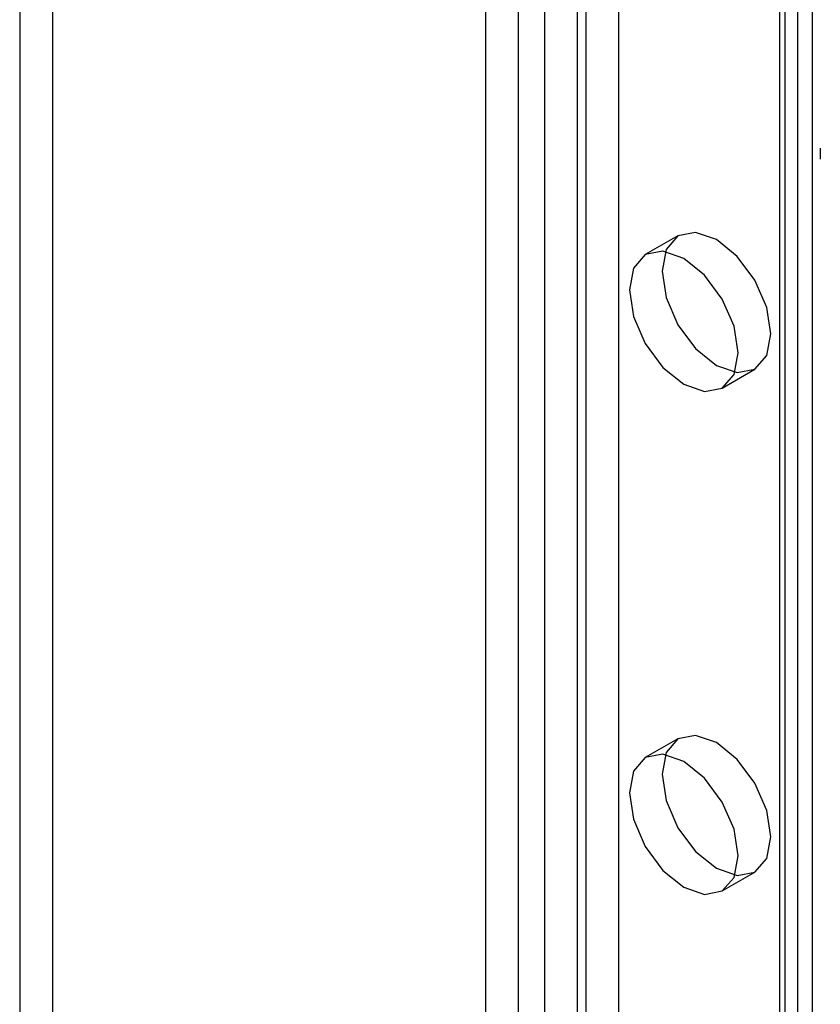
# Model space of a CAD drawing. Units: millimetres. Extents: x -245 to 3955, y -254 to 2716.
# Drawn here: x 3431 to 3457, y 1875 to 1907 of the extents above; entities that cross this region are included whole.
import ezdxf

# ---------------------------------------------------------------- set-up
doc = ezdxf.new("R2010")
doc.units = ezdxf.units.MM
doc.header["$LTSCALE"] = 2

msp = doc.modelspace()

# ---------------------------------------------------------------- linework, layer by layer
at = {"color": 7, "linetype": 'Continuous', "lineweight": 25}
for p, q in [((3450.13, 1968.238), (3450.13, 1537.921)), ((3449.07, 1967.626), (3449.07, 1537.309)), ((3456.424, 1965.83), (3456.424, 1533.063)), ((3455.363, 1965.217), (3455.363, 1532.451)), ((3455.539, 1532.206), (3455.539, 1964.972)), ((3455.363, 1964.728), (3455.363, 1531.961)), ((3456.424, 1964.115), (3456.424, 1531.349)), ((3455.961, 1519.286), (3455.961, 1962.178)), ((3446.878, 1960.319), (3446.878, 1527.552)), ((3447.726, 1960.319), (3447.726, 1527.552)), ((3445.817, 1959.707), (3445.817, 1526.94)), ((3448.787, 1959.707), (3448.787, 1526.94)), ((3431.746, 1939.577), (3431.746, 1565.765)), ((3430.685, 1938.965), (3430.685, 1565.153)), ((3456.686, 1903.233), (3456.686, 1902.873)), ((3452.062, 1900.385), (3451.002, 1899.773)), ((3453.502, 1895.442), (3454.562, 1896.055)), ((3452.062, 1884.054), (3451.002, 1883.442)), ((3453.502, 1879.112), (3454.562, 1879.724))]:
    msp.add_line(p, q, dxfattribs=at)
at = {"color": 7, "linetype": 'Continuous', "lineweight": 25, "flags": 128}
for points in [[(3453.312, 1896.178), (3453.989, 1895.943), (3454.562, 1896.055), (3454.946, 1896.496), (3455.08, 1897.199), (3454.946, 1898.058), (3454.562, 1898.942), (3453.989, 1899.715), (3453.312, 1900.261), (3452.636, 1900.496), (3452.062, 1900.385), (3451.679, 1899.944), (3451.545, 1899.24), (3451.679, 1898.381), (3452.062, 1897.498), (3452.636, 1896.724), (3453.312, 1896.178)], [(3452.252, 1899.649), (3451.575, 1899.884), (3451.002, 1899.773), (3450.618, 1899.332), (3450.484, 1898.628), (3450.618, 1897.769), (3451.002, 1896.886), (3451.575, 1896.112), (3452.252, 1895.566), (3452.928, 1895.331), (3453.502, 1895.442), (3453.885, 1895.883), (3454.019, 1896.587), (3453.885, 1897.446), (3453.502, 1898.329), (3452.928, 1899.103), (3452.252, 1899.649)], [(3453.312, 1879.848), (3453.989, 1879.612), (3454.562, 1879.724), (3454.946, 1880.165), (3455.08, 1880.868), (3454.946, 1881.727), (3454.562, 1882.611), (3453.989, 1883.384), (3453.312, 1883.93), (3452.636, 1884.165), (3452.062, 1884.054), (3451.679, 1883.613), (3451.545, 1882.909), (3451.679, 1882.051), (3452.062, 1881.167), (3452.636, 1880.394), (3453.312, 1879.848)], [(3452.252, 1883.318), (3451.575, 1883.553), (3451.002, 1883.442), (3450.618, 1883.001), (3450.484, 1882.297), (3450.618, 1881.438), (3451.002, 1880.555), (3451.575, 1879.781), (3452.252, 1879.235), (3452.928, 1879), (3453.502, 1879.112), (3453.885, 1879.553), (3454.019, 1880.256), (3453.885, 1881.115), (3453.502, 1881.999), (3452.928, 1882.772), (3452.252, 1883.318)]]:
    msp.add_lwpolyline(points, dxfattribs=at)

doc.saveas('drawing.dxf')
